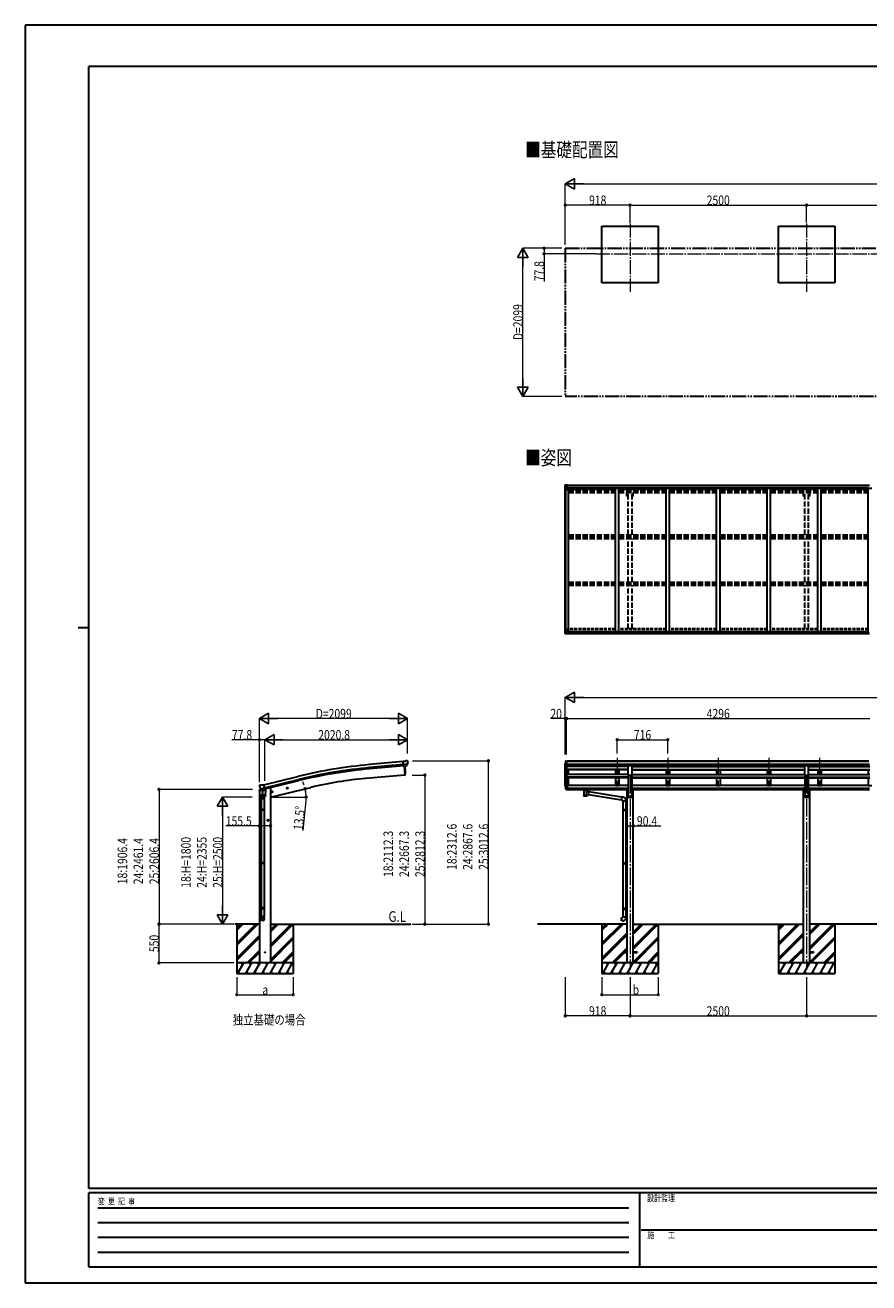
# Model space of a CAD drawing. Units: millimetres. Extents: x 0 to 25230, y 0 to 17820.
# Drawn here: x 0 to 11949, y 0 to 17820 of the extents above; entities that cross this region are included whole.
import ezdxf

# ---------------------------------------------------------------- set-up
doc = ezdxf.new("R2010")
doc.units = ezdxf.units.MM
for name, pattern in [('YCENTER_1', [13, 10, -1, 1, -1]), ('YDIVIDE_1', [15, 10, -1, 1, -1, 1, -1]), ('YHIDDEN_1', [4, 3, -1])]:
    doc.linetypes.add(name, pattern=pattern)
for name, color, linetype, lineweight in [('USER1', 3, 'Continuous', 13), ('YKK_12', 2, 'Continuous', 13), ('YKK_13', 4, 'Continuous', 30), ('YKK_A1', 4, 'Continuous', 30), ('YKK_D', 6, 'Continuous', 13), ('YKK_ZWAK', 7, 'Continuous', 30)]:
    doc.layers.add(name, color=color, linetype=linetype, lineweight=lineweight)
doc.styles.add('text-b', font='extslim2.shx', dxfattribs={"width": 0.8, "bigfont": 'extfont2.shx'})

msp = doc.modelspace()

# ---------------------------------------------------------------- linework, layer by layer
at = {"layer": 'YKK_12', "linetype": 'YCENTER_1', "ltscale": 20}
for p, q in [((8567, 15010), (8567, 14040)), ((11067, 15010), (11067, 14040)), ((8079, 14581), (16960, 14581))]:
    msp.add_line(p, q, dxfattribs=at)
at = {"layer": 'YKK_12', "linetype": 'YCENTER_1', "ltscale": 25}
for p, q in [((8385, 7441), (8385, 7034)), ((9101, 7441), (9101, 7034)), ((9817, 7441), (9817, 7034)), ((10533, 7441), (10533, 7034)), ((11249, 7441), (11249, 7034)), ((8567, 7183), (8567, 4433)), ((11067, 7183), (11067, 4433))]:
    msp.add_line(p, q, dxfattribs=at)
at = {"layer": 'YKK_13', "linetype": 'Continuous'}
for p, q in [((7647, 11300), (7647, 11239)), ((7647, 11300), (7647, 11300)), ((7647, 11239), (7650, 11239)), ((7648, 11301), (7657, 11301)), ((7648, 11301), (7648, 11301)), ((7648, 11301), (7648, 11301)), ((7657, 11301), (7649, 11301)), ((7650, 11300), (7650, 11300)), ((7650, 11239), (7650, 11300)), ((7650, 11239), (7680, 11239)), ((7654, 11296), (7651, 11300)), ((7651, 11266), (7655, 11278)), ((7651, 11266), (7657, 11266)), ((7655, 11293), (7657, 11293)), ((7655, 11279), (7655, 11293)), ((7657, 11279), (7655, 11279)), ((7657, 11301), (7669, 11302)), ((7669, 11302), (7657, 11301)), ((7657, 11293), (7669, 11293)), ((7657, 11279), (7669, 11279)), ((7657, 11279), (7657, 11279)), ((7657, 11266), (7681, 11266)), ((7660, 11287), (7660, 11288)), ((7660, 11288), (7661, 11288)), ((7661, 11287), (7660, 11287)), ((7662, 11289), (7662, 11289)), ((7662, 11289), (7663, 11289)), ((7662, 11285), (7662, 11286)), ((7663, 11285), (7662, 11285)), ((7663, 11289), (7663, 11289)), ((7663, 11286), (7663, 11285)), ((7664, 11288), (7665, 11288)), ((7665, 11287), (7664, 11287)), ((7665, 11288), (7665, 11287)), ((7668, 11293), (7669, 11293)), ((7669, 11301), (7676, 11302)), ((7676, 11302), (7669, 11302)), ((7669, 11276), (7669, 11302)), ((7671, 11296), (7669, 11296)), ((7671, 11293), (7669, 11293)), ((7671, 11279), (7669, 11279)), ((7670, 11276), (7680, 11274)), ((7670, 11275), (7670, 11276)), ((7680, 11273), (7670, 11275)), ((7676, 11301), (7671, 11301)), ((7671, 11301), (7671, 11276)), ((7676, 11301), (7671, 11301)), ((7679, 11297), (7671, 11297)), ((7671, 11297), (7671, 11295)), ((7679, 11297), (7671, 11297)), ((7671, 11296), (7671, 11296)), ((7671, 11296), (7679, 11296)), ((7671, 11295), (7671, 11295)), ((7671, 11295), (7671, 11295)), ((7686, 11295), (7671, 11295)), ((7671, 11295), (7671, 11295)), ((7681, 11295), (7671, 11295)), ((7671, 11295), (7675, 11295)), ((7675, 11291), (7671, 11291)), ((7675, 11283), (7671, 11283)), ((7675, 11275), (7675, 11295)), ((7676, 11301), (7676, 11302)), ((7676, 11302), (7676, 11302)), ((7676, 11301), (7676, 11301)), ((7676, 11301), (7676, 11300)), ((7678, 11298), (7678, 11297)), ((7679, 11296), (7679, 11298)), ((7680, 11274), (7680, 11273)), ((7681, 11300), (7683, 11300)), ((7681, 11300), (7681, 11300)), ((7681, 11300), (7681, 11300)), ((7681, 11297), (7686, 11297)), ((7681, 11295), (7681, 11297)), ((7681, 11295), (7681, 11295)), ((7681, 11295), (7687, 11295)), ((7681, 11274), (7685, 11274)), ((7681, 11240), (7681, 11273)), ((7685, 11272), (7681, 11272)), ((7686, 11262), (7681, 11262)), ((7702, 11258), (7681, 11258)), ((7685, 11274), (7685, 11272)), ((7686, 11274), (7685, 11274)), ((7685, 11272), (7686, 11272)), ((7686, 11298), (7686, 11297)), ((7686, 11297), (7687, 11297)), ((7686, 11258), (7686, 11274)), ((7687, 11297), (7687, 11298)), ((7687, 11297), (7687, 11295)), ((7687, 11295), (7687, 11295)), ((7648, 9264), (7681, 9264)), ((7648, 9203), (7648, 9264)), ((7648, 9202), (7658, 9202)), ((7648, 9202), (7648, 9202)), ((7650, 9264), (7650, 9203)), ((7650, 9203), (7650, 9203)), ((7657, 9202), (7650, 9202)), ((7651, 9237), (7658, 9237)), ((7651, 9237), (7655, 9225)), ((7654, 9207), (7652, 9203)), ((7655, 9224), (7655, 9210)), ((7658, 9224), (7655, 9224)), ((7655, 9210), (7658, 9210)), ((7658, 9237), (7682, 9237)), ((7658, 9224), (7658, 9224)), ((7670, 9224), (7658, 9224)), ((7658, 9210), (7670, 9210)), ((7658, 9202), (7676, 9201)), ((7670, 9201), (7658, 9202)), ((7661, 9216), (7660, 9216)), ((7660, 9216), (7660, 9216)), ((7660, 9216), (7661, 9216)), ((7662, 9218), (7663, 9218)), ((7662, 9217), (7662, 9218)), ((7662, 9214), (7662, 9215)), ((7663, 9214), (7662, 9214)), ((7663, 9218), (7663, 9217)), ((7663, 9215), (7663, 9214)), ((7664, 9216), (7665, 9216)), ((7665, 9216), (7664, 9216)), ((7665, 9216), (7665, 9216)), ((7681, 9230), (7670, 9228)), ((7670, 9228), (7676, 9228)), ((7670, 9228), (7670, 9201)), ((7670, 9228), (7670, 9228)), ((7673, 9228), (7681, 9229)), ((7676, 9228), (7685, 9228)), ((7686, 9207), (7676, 9207)), ((7676, 9201), (7676, 9207)), ((7685, 9206), (7676, 9206)), ((7681, 9229), (7681, 9230)), ((7682, 9263), (7682, 9230)), ((7686, 9227), (7686, 9207)), ((7686, 9207), (7686, 9207))]:
    msp.add_line(p, q, dxfattribs=at)
at = {"layer": 'YKK_13'}
for p, q in [((5381, 7389), (5355, 7387)), ((5360, 7322), (5355, 7387)), ((5418, 7347), (5359, 7342)), ((5370, 7323), (5360, 7322)), ((5370, 7323), (5371, 7323)), ((5371, 7323), (5396, 7325)), ((5381, 7389), (5393, 7396)), ((5408, 7398), (5394, 7397)), ((5396, 7325), (5396, 7326)), ((5404, 7326), (5396, 7326)), ((5406, 7328), (5417, 7347)), ((5417, 7392), (5412, 7397)), ((5418, 7348), (5417, 7347)), ((5417, 7347), (5417, 7347)), ((5418, 7390), (5418, 7389)), ((3321, 7050), (3317, 7043)), ((3317, 7041), (3317, 7040)), ((3324, 7052), (3337, 7055)), ((3330, 7001), (3331, 7001)), ((3331, 7001), (3388, 7015)), ((3331, 7001), (3331, 7000)), ((3347, 6986), (3331, 7000)), ((3352, 7052), (3338, 7055)), ((3350, 6985), (3358, 6987)), ((3351, 6986), (3353, 6986)), ((3352, 7052), (3378, 7059)), ((3353, 6986), (3389, 6995)), ((3354, 6986), (3354, 6985)), ((3355, 6984), (3381, 6977)), ((3362, 6979), (3357, 6912)), ((3383, 6993), (3358, 6987)), ((3358, 6987), (3358, 6987)), ((3408, 6975), (3362, 6979)), ((3364, 6982), (3364, 6978)), ((3393, 6996), (3378, 7059)), ((3383, 6993), (3382, 6978)), ((3383, 6993), (3393, 6996)), ((3383, 6993), (3383, 6993)), ((3389, 6995), (3391, 6995)), ((3392, 6997), (3393, 6997)), ((3393, 6997), (3407, 6982)), ((3403, 6908), (3408, 6975)), ((3407, 6982), (3406, 6975)), ((7676, 7048), (7669, 7048)), ((7676, 7010), (7669, 7010)), ((7676, 7005), (7669, 7005)), ((7676, 6987), (7669, 6987)), ((7676, 7048), (7676, 6987)), ((7891, 7002), (7891, 6991)), ((7891, 7002), (7891, 7002)), ((7891, 7002), (7891, 7002)), ((7891, 7002), (7891, 7002)), ((7891, 7002), (7891, 7002)), ((7891, 7002), (7891, 7002)), ((7891, 7002), (7891, 7002)), ((7891, 7002), (7892, 7002)), ((7891, 7001), (7891, 7000)), ((7891, 6991), (7891, 6991)), ((7891, 6991), (7891, 6991)), ((7891, 6991), (7891, 6990)), ((7891, 6990), (7891, 6990)), ((7891, 6990), (7891, 6990)), ((7891, 6990), (7891, 6990)), ((7891, 6990), (7892, 6990)), ((7892, 7002), (7892, 7002)), ((7892, 7002), (7893, 7002)), ((7892, 6990), (7892, 6990)), ((7892, 6990), (7893, 6990)), ((7893, 7002), (7976, 7002)), ((7893, 7000), (7976, 7000)), ((7893, 6990), (7907, 6990)), ((7907, 6983), (7907, 6994)), ((7907, 6983), (7907, 6983)), ((7907, 6983), (7907, 6982)), ((7907, 6982), (7908, 6981)), ((7908, 6981), (7909, 6980)), ((7909, 6980), (7910, 6980)), ((7910, 6980), (7911, 6979)), ((7911, 6979), (7911, 6899)), ((7957, 6979), (7959, 6980)), ((7957, 6961), (7957, 6979)), ((7957, 6979), (7957, 6979)), ((7982, 6957), (7957, 6961)), ((7959, 6980), (7960, 6981)), ((7960, 6981), (7961, 6981)), ((7961, 6983), (7961, 6994)), ((7961, 6990), (7976, 6990)), ((7961, 6982), (7961, 6983)), ((7961, 6981), (7961, 6982)), ((7982, 6957), (7975, 6912)), ((7976, 7002), (7976, 7002)), ((7976, 7002), (7977, 7002)), ((7976, 6990), (7976, 6990)), ((7976, 6990), (7977, 6990)), ((7977, 7002), (7977, 7002)), ((7977, 7002), (7977, 7002)), ((7977, 7002), (7978, 7002)), ((7977, 6990), (7977, 6990)), ((7977, 6990), (7977, 6990)), ((7977, 6990), (7978, 6990)), ((7978, 7002), (7978, 6991)), ((7978, 7002), (7978, 7002)), ((7978, 7002), (7978, 7002)), ((7978, 7002), (7978, 7002)), ((7978, 6990), (7978, 6991)), ((7978, 6991), (7978, 6991)), ((7978, 6991), (7978, 6991)), ((8448, 6883), (7982, 6955)), ((3341, 6856), (3341, 6890)), ((3387, 6856), (3341, 6856)), ((3343, 6856), (3343, 6709)), ((3359, 6936), (3344, 6898)), ((3356, 6899), (3357, 6912)), ((3403, 6908), (3357, 6912)), ((3357, 6898), (3357, 6898)), ((3358, 6897), (3400, 6894)), ((3388, 6895), (3384, 6884)), ((3385, 6856), (3385, 6709)), ((3387, 6890), (3387, 6856)), ((3403, 6908), (3402, 6896)), ((7957, 6899), (7957, 6915)), ((7957, 6915), (7975, 6912)), ((8444, 6841), (7976, 6914)), ((8448, 6885), (8444, 6839)), ((8444, 6839), (8464, 6838)), ((8469, 6883), (8448, 6885)), ((8464, 6838), (8464, 6828)), ((8464, 6828), (8510, 6828)), ((8466, 6828), (8466, 6709)), ((8508, 6828), (8508, 6712)), ((8510, 6828), (8510, 6838)), ((3341, 6707), (3342, 6709)), ((3387, 6707), (3341, 6707)), ((3341, 6707), (3341, 6699)), ((3387, 6699), (3341, 6699)), ((3341, 6699), (3342, 6697)), ((3386, 6709), (3342, 6709)), ((3386, 6697), (3342, 6697)), ((3343, 6697), (3343, 5953)), ((3385, 6697), (3385, 5953)), ((3387, 6707), (3386, 6709)), ((3387, 6699), (3386, 6697)), ((3387, 6707), (3387, 6699)), ((8464, 6707), (8465, 6709)), ((8464, 6707), (8508, 6707)), ((8464, 6707), (8464, 6699)), ((8464, 6699), (8508, 6699)), ((8464, 6699), (8465, 6697)), ((8465, 6709), (8508, 6709)), ((8465, 6697), (8508, 6697)), ((8466, 6697), (8466, 5953)), ((8504, 6707), (8503, 6709)), ((8504, 6699), (8503, 6697)), ((8504, 6707), (8504, 6699)), ((8506, 6712), (8522, 6712)), ((8506, 6710), (8506, 6712)), ((8506, 6710), (8508, 6710)), ((8506, 6697), (8508, 6697)), ((8506, 6695), (8506, 6697)), ((8506, 6695), (8522, 6694)), ((8508, 6697), (8508, 6710)), ((8508, 6695), (8508, 5955)), ((8522, 6712), (8522, 6694)), ((3341, 5951), (3342, 5953)), ((3387, 5951), (3341, 5951)), ((3341, 5951), (3341, 5943)), ((3387, 5943), (3341, 5943)), ((3341, 5943), (3342, 5941)), ((3386, 5953), (3342, 5953)), ((3386, 5941), (3342, 5941)), ((3343, 5941), (3343, 5191)), ((3385, 5941), (3385, 5191)), ((3387, 5951), (3386, 5953)), ((3387, 5943), (3386, 5941)), ((3387, 5951), (3387, 5943)), ((8464, 5951), (8465, 5953)), ((8464, 5951), (8508, 5951)), ((8464, 5951), (8464, 5943)), ((8464, 5943), (8508, 5943)), ((8464, 5943), (8465, 5941)), ((8465, 5953), (8508, 5953)), ((8465, 5941), (8508, 5941)), ((8466, 5941), (8466, 5308)), ((8504, 5951), (8503, 5953)), ((8504, 5943), (8503, 5941)), ((8504, 5951), (8504, 5943)), ((8506, 5955), (8522, 5956)), ((8506, 5953), (8506, 5955)), ((8506, 5953), (8508, 5953)), ((8506, 5940), (8508, 5940)), ((8506, 5938), (8506, 5940)), ((8506, 5938), (8522, 5938)), ((8508, 5940), (8508, 5953)), ((8508, 5938), (8508, 5310)), ((8522, 5956), (8522, 5938)), ((3341, 5311), (3342, 5313)), ((3387, 5311), (3341, 5311)), ((3341, 5311), (3341, 5303)), ((3387, 5303), (3341, 5303)), ((3341, 5303), (3342, 5301)), ((3341, 5157), (3341, 5191)), ((3387, 5191), (3341, 5191)), ((3386, 5313), (3342, 5313)), ((3386, 5301), (3342, 5301)), ((3343, 5301), (3343, 5191)), ((3385, 5301), (3385, 5191)), ((3387, 5311), (3386, 5313)), ((3387, 5303), (3386, 5301)), ((3387, 5311), (3387, 5303)), ((3387, 5157), (3387, 5191)), ((8444, 5174), (8464, 5176)), ((8448, 5128), (8444, 5174)), ((8464, 5306), (8465, 5308)), ((8464, 5306), (8508, 5306)), ((8464, 5306), (8464, 5298)), ((8464, 5298), (8508, 5298)), ((8464, 5298), (8465, 5296)), ((8464, 5186), (8510, 5186)), ((8464, 5176), (8464, 5186)), ((8465, 5308), (8508, 5308)), ((8465, 5296), (8508, 5296)), ((8466, 5296), (8466, 5186)), ((8504, 5306), (8503, 5308)), ((8504, 5298), (8503, 5296)), ((8504, 5306), (8504, 5298)), ((8506, 5310), (8522, 5311)), ((8506, 5310), (8522, 5311)), ((8506, 5308), (8506, 5310)), ((8506, 5308), (8506, 5310)), ((8506, 5308), (8508, 5308)), ((8506, 5308), (8508, 5308)), ((8506, 5295), (8508, 5295)), ((8506, 5293), (8506, 5295)), ((8506, 5293), (8522, 5293)), ((8508, 5308), (8508, 5308)), ((8508, 5295), (8508, 5308)), ((8508, 5293), (8508, 5186)), ((8510, 5186), (8510, 5175)), ((8522, 5311), (8522, 5308)), ((8522, 5311), (8522, 5293)), ((8469, 5130), (8448, 5128))]:
    msp.add_line(p, q, dxfattribs=at)
at = {"layer": 'YKK_13', "ltscale": 25}
for p, q in [((5367, 7323), (5378, 7195)), ((8540, 7329), (8595, 7329)), ((8540, 7195), (8540, 7329)), ((8595, 7195), (8595, 7329)), ((11040, 7329), (11095, 7329)), ((11040, 7195), (11040, 7329)), ((11095, 7195), (11095, 7329)), ((5378, 7195), (5380, 7196)), ((8540, 7195), (8595, 7195)), ((11040, 7195), (11095, 7195)), ((3488, 6956), (3508, 6960)), ((3493, 6963), (3491, 6956)), ((3491, 6956), (3496, 6951)), ((3500, 6965), (3493, 6963)), ((3500, 6948), (3496, 6968)), ((3496, 6951), (3503, 6952)), ((3505, 6960), (3500, 6965)), ((3503, 6952), (3505, 6960)), ((3702, 7007), (3722, 7012)), ((3707, 7015), (3705, 7008)), ((3705, 7008), (3710, 7002)), ((3714, 7016), (3707, 7015)), ((3714, 7000), (3710, 7019)), ((3710, 7002), (3717, 7004)), ((3719, 7011), (3714, 7016)), ((3717, 7004), (3719, 7011)), ((3450, 6553), (3430, 6553)), ((3440, 6561), (3433, 6557)), ((3433, 6557), (3433, 6549)), ((3433, 6549), (3440, 6545)), ((3440, 6543), (3440, 6563)), ((3446, 6557), (3440, 6561)), ((3440, 6545), (3446, 6549)), ((3446, 6549), (3446, 6557)), ((8467, 4688), (8467, 4679)), ((8467, 4688), (8522, 4688)), ((8467, 4679), (8522, 4679)), ((8612, 4688), (8667, 4688)), ((8612, 4679), (8667, 4679)), ((8667, 4688), (8667, 4679)), ((10967, 4688), (10967, 4679)), ((10967, 4688), (11022, 4688)), ((10967, 4679), (11022, 4679)), ((11112, 4688), (11167, 4688)), ((11112, 4679), (11167, 4679)), ((11167, 4688), (11167, 4679))]:
    msp.add_line(p, q, dxfattribs=at)
at = {"layer": 'YKK_13', "linetype": 'Continuous', "lineweight": 13, "ltscale": 0.5}
for p, q in [((7647, 7388), (7647, 7387)), ((7654, 7397), (7650, 7391)), ((7662, 7326), (7652, 7342)), ((7657, 7397), (7655, 7397)), ((7657, 7397), (7676, 7397)), ((7669, 7324), (7664, 7325)), ((7669, 7324), (7669, 7397)), ((7676, 7325), (7669, 7325)), ((7676, 7397), (7686, 7397)), ((7676, 7325), (7676, 7397)), ((7686, 7396), (7686, 7397))]:
    msp.add_line(p, q, dxfattribs=at)
at = {"layer": 'YKK_13', "linetype": 'Continuous', "ltscale": 0.5}
for p, q in [((3315, 6973), (3358, 6983)), ((3315, 6980), (3315, 6973)), ((3344, 6989), (3318, 6983)), ((3397, 6992), (3416, 6997)), ((3420, 7005), (3420, 7002))]:
    msp.add_line(p, q, dxfattribs=at)
at = {"layer": 'YKK_13', "lineweight": 25}
for p, q in [((7652, 7022), (7662, 7003)), ((7663, 7004), (7653, 7023)), ((7654, 7006), (7662, 6988)), ((7669, 7004), (7664, 7004)), ((7669, 7002), (7664, 7002)), ((7669, 6987), (7664, 6987)), ((7669, 7048), (7669, 6987))]:
    msp.add_line(p, q, dxfattribs=at)
at = {"layer": 'YKK_13', "linetype": 'Continuous'}
for centre in [(7662, 11287), (7663, 9216)]:
    msp.add_circle(centre, 5.3, dxfattribs=at)
at = {"layer": 'YKK_13', "ltscale": 25}
for centre, radius in [((3498, 6958), 7.7), ((3498, 6958), 8.5), ((3498, 6958), 6.5), ((3712, 7009), 8.5), ((3712, 7009), 7.7), ((3712, 7009), 6.5), ((3440, 6553), 8.5), ((3440, 6553), 7.7), ((3440, 6553), 6.5), ((3396, 4683), 4.5)]:
    msp.add_circle(centre, radius, dxfattribs=at)
at = {"layer": 'YKK_13', "linetype": 'Continuous'}
for centre, radius, start, end in [((7648, 11300), 0.999, 93.4424, 179.9508), ((7648, 11300), 1, 93.5002, 180.0008), ((7648, 11300), 0.999, 93.4424, 179.9508), ((7649, 11313), 12.7, 269.2447, 275.1031), ((7651, 11300), 1.28, 131.1783, 182.459), ((7661, 11289), 0.96, 270, 0), ((7661, 11286), 0.96, 0, 90), ((7664, 11289), 0.96, 180, 270), ((7664, 11286), 0.96, 90, 180), ((7670, 11277), 0.937, 182.3221, 263.2677), ((7670, 11276), 0.937, 182.3221, 263.2677), ((7671, 11298), 0.5, 180.0011, 270.0011), ((7671, 11298), 0.5, 179.998, 269.9969), ((7671, 11294), 0.513, 91.8803, 181.0471), ((7671, 11295), 0.5, 90.529, 180.0446), ((7680, 11273), 0.937, 2.3221, 83.2677), ((7680, 11273), 0.937, 2.3221, 83.2677), ((7680, 11240), 1, 270, 0), ((7686, 11303), 7.69, 268.97, 276.4343), ((7649, 9203), 0.999, 180.0492, 266.5576), ((7649, 9203), 1, 179.9992, 266.4998), ((7649, 9203), 0.999, 180.0492, 266.5576), ((7652, 9203), 1.28, 177.541, 228.8217), ((7650, 9190), 12.7, 84.8969, 90.7553), ((7661, 9217), 0.96, 270, 0), ((7661, 9215), 0.96, 0, 90), ((7664, 9217), 0.96, 180, 270), ((7664, 9215), 0.96, 90, 180), ((7670, 9227), 0.937, 96.7323, 129.066), ((7681, 9263), 1, 0, 90), ((7681, 9231), 0.937, 276.7323, 357.6779), ((7681, 9230), 0.937, 276.7323, 357.6779)]:
    msp.add_arc(centre, radius, start, end, dxfattribs=at)
at = {"layer": 'YKK_13', "ltscale": 25}
for centre, radius, start, end in [((4485, 7251), 900, 356.6392, 4.6499), ((5380, 7199), 3, 277, 356.6392)]:
    msp.add_arc(centre, radius, start, end, dxfattribs=at)
at = {"layer": 'YKK_13'}
for centre, radius, start, end in [((5394, 7394), 3, 95, 120), ((5408, 7393), 5, 50.0065, 94.9935), ((5217, 7371), 202, 353.4085, 5), ((3514, 7087), 202, 193.5, 205.0912), ((3325, 7047), 5, 103.5, 148.5), ((3338, 7052), 3, 78.5, 103.5), ((3351, 6986), 0.5, 248.2375, 283.5), ((3354, 6986), 0.5, 356, 103.5), ((3355, 6985), 1, 176, 256), ((3381, 6978), 1.03, 250.039, 351.9657), ((3384, 6993), 0.604, 100.5984, 172.2059), ((3391, 6996), 0.5, 283.5, 318.7625), ((7738, 7045), 89.1, 174.4958, 194.4119), ((7737, 7049), 88.1, 177.2239, 197.2107), ((3371, 6890), 30, 177.4514, 180), ((3358, 6899), 1.95, 175.0402, 217.4777), ((3358, 6899), 2, 217.4096, 266), ((3400, 6896), 2, 266, 349.4684), ((8465, 6838), 45, 0, 85), ((8465, 5175), 45, 275, 0)]:
    msp.add_arc(centre, radius, start, end, dxfattribs=at)
at = {"layer": 'YKK_13', "linetype": 'Continuous', "lineweight": 13, "ltscale": 0.5}
for centre, radius, start, end in [((7650, 7388), 3, 93, 180), ((7849, 7387), 202, 180, 192.9026), ((7655, 7396), 1, 93.5, 145), ((7664, 7328), 3, 210, 266.5)]:
    msp.add_arc(centre, radius, start, end, dxfattribs=at)
at = {"layer": 'YKK_13', "linetype": 'Continuous', "ltscale": 0.5}
for centre, radius, start, end in [((3318, 6980), 3, 103.5, 180), ((3415, 7002), 5, 283.5, 0)]:
    msp.add_arc(centre, radius, start, end, dxfattribs=at)
at = {"layer": 'YKK_13', "lineweight": 25}
for centre, radius, start, end in [((7782, 7042), 133, 183.2799, 195.713), ((7664, 7005), 3, 210, 270), ((7664, 6990), 3, 210, 270), ((7664, 7005), 1.5, 210, 270)]:
    msp.add_arc(centre, radius, start, end, dxfattribs=at)
at = {"layer": 'YKK_13', "linetype": 'Continuous', "extrusion": (0, 0, -1)}
for centre, major_axis, ratio, start_param, end_param in [((7650, 11301), (2, 0.12), 0.060933, 2.071256, 3.14534), ((7849, 11313), (201, 12), 0.060933, 3.14534, 3.145839), ((7651, 11268), (0.85, 2.32), 0.403757, 3.00878, 3.974439), ((7650, 11298), (-0.02, 3), 0.466854, 0.125683, 0.759696), ((7652, 11293), (0.03, 5), 0.573921, 0.767272, 1.551125), ((7653, 11279), (0, 3), 0.468246, 1.577288, 2.012794), ((7575, 11293), (81.7, 0), 0.061163, 6.282413, 6.283185)]:
    msp.add_ellipse(centre, major_axis=major_axis, ratio=ratio, start_param=start_param, end_param=end_param, dxfattribs=at)
at = {"layer": 'YKK_13', "linetype": 'Continuous'}
for centre, major_axis, ratio, start_param, end_param in [((7650, 9202), (2, -0.12), 0.060933, 2.071256, 3.14534), ((7849, 9190), (201, -12), 0.060933, 3.14534, 3.145839), ((7652, 9235), (0.85, -2.32), 0.403757, 3.00878, 3.974439), ((7651, 9205), (-0.02, -3), 0.466854, 0.125683, 0.759696), ((7652, 9210), (0.03, -5), 0.573921, 0.767272, 1.551125), ((7654, 9224), (0, -3), 0.468246, 1.577288, 2.012794), ((7576, 9210), (81.7, 0), 0.061163, 6.282413, 6.283185), ((7685, 9227), (1, -0.021), 0.906239, 0.018705, 1.589501), ((7685, 9207), (1, 0.012), 0.707053, 4.703664, 6.124411)]:
    msp.add_ellipse(centre, major_axis=major_axis, ratio=ratio, start_param=start_param, end_param=end_param, dxfattribs=at)
at = {"layer": 'YKK_13', "extrusion": (0, 0, -1)}
for centre, major_axis, ratio, start_param, end_param in [((5404, 7329), (1.62, -2.54), 0.997631, 5.80419, 6.600612), ((5404, 7329), (-3.5, 2.17), 0.650902, 4.095823, 4.168633), ((5422, 7394), (-15.4, 3.4), 0.101033, 0.307812, 0.308043), ((5415, 7390), (2.71, -1.31), 0.997474, 4.96062, 5.746529), ((3319, 7042), (-1.57, -2.57), 0.99628, 0.783535, 1.570796), ((7893, 7000), (2, 0), 0.109601, 3.141593, 4.712389), ((7934, 6978), (-22.9, 0.4), 0.072511, 4.711586, 6.282382), ((7934, 6977), (-22.9, 0.4), 0.072511, 4.711586, 6.282382), ((7934, 6978), (22.9, 0.4), 0.07247, 0.000809, 1.571605), ((7934, 6977), (22.9, 0.4), 0.07247, 0.000809, 1.571605), ((7934, 6935), (-22.8, -26.6), 0.234429, 3.156333, 4.597638), ((7976, 7000), (2, 0), 0.109601, 4.712389, 6.283185), ((7934, 6899), (22.9, 0), 0.101955, 6.282972, 9.424821), ((7937, 6937), (20.3, -22.2), 0.045535, 4.975651, 6.24419)]:
    msp.add_ellipse(centre, major_axis=major_axis, ratio=ratio, start_param=start_param, end_param=end_param, dxfattribs=at)
at = {"layer": 'YKK_13', "extrusion": (1.16446e-16, 7.41845e-17, -1)}
msp.add_ellipse((5404, 7329), major_axis=(1.62, -2.54), ratio=0.997631, start_param=0.390237, end_param=0.478995, dxfattribs=at)
at = {"layer": 'YKK_13'}
for centre, major_axis, ratio, start_param, end_param in [((3349, 6988), (-0.73, -2.92), 0.997631, 5.80419, 6.600612), ((3350, 6988), (2.63, 3.16), 0.650902, 4.095823, 4.168633), ((3349, 6988), (-0.73, -2.92), 0.997631, 0.390237, 0.478995), ((7934, 6994), (27, 0), 0.122176, 0, 3.141593), ((7945, 6983), (16, 0), 0.361356, 6.263698, 6.283185), ((3364, 6890), (23, 0), 0.996195, 2.358557, 6.325324), ((3364, 6890), (21, 0), 0.996195, 2.778668, 5.951239), ((7934, 6911), (22.9, 0), 0.122865, 3.141593, 6.283185), ((3364, 5158), (-23, 0), 0.996195, 3.141593, 6.283185), ((3364, 5157), (-23, 0), 0.996195, 3.141593, 6.283185), ((3364, 5157), (0, -23.4), 0.981806, 4.712389, 7.853982)]:
    msp.add_ellipse(centre, major_axis=major_axis, ratio=ratio, start_param=start_param, end_param=end_param, dxfattribs=at)
msp.add_ellipse((3364, 5157), major_axis=(21, 0), ratio=0.996195, dxfattribs=at)
at = {"layer": 'YKK_A1'}
for p, q in [((8167, 14170), (8167, 14970)), ((8167, 14970), (8967, 14970)), ((8967, 14970), (8967, 14170)), ((10667, 14170), (10667, 14970)), ((10667, 14970), (11467, 14970)), ((11467, 14970), (11467, 14170)), ((8967, 14170), (8167, 14170)), ((11467, 14170), (10667, 14170)), ((7649, 9264), (7649, 11239)), ((7658, 9264), (7658, 11239)), ((7659, 9264), (7659, 11239)), ((7681, 11258), (7694, 11258)), ((7694, 9228), (7694, 11258)), ((7676, 9203), (11958, 9203)), ((7676, 9202), (11958, 9202)), ((7686, 9228), (11949, 9228)), ((7686, 9225), (11948, 9225)), ((7686, 9210), (11948, 9210)), ((7649, 7046), (7649, 7359)), ((7654, 7340), (7654, 7022)), ((7663, 7325), (7663, 7004)), ((7669, 7324), (7669, 7048)), ((7676, 7396), (11949, 7396)), ((7676, 7390), (11949, 7390)), ((7676, 7347), (11959, 7347)), ((7676, 7329), (11959, 7329)), ((8540, 7327), (7676, 7327)), ((7694, 7316), (7694, 7327)), ((8595, 7327), (11040, 7327)), ((11095, 7327), (11959, 7327)), ((7694, 7204), (7694, 7268)), ((7694, 7048), (7694, 7154)), ((7676, 7048), (7694, 7048))]:
    msp.add_line(p, q, dxfattribs=at)
at = {"layer": 'YKK_A1', "linetype": 'YDIVIDE_1', "ltscale": 20}
for p, q in [((7649, 14659), (17713, 14659)), ((7649, 14659), (7649, 12560)), ((17713, 12560), (7649, 12560))]:
    msp.add_line(p, q, dxfattribs=at)
at = {"layer": 'YKK_A1', "ltscale": 25}
for p, q in [((7671, 11300), (11958, 11300)), ((7671, 11298), (11958, 11298)), ((7694, 11245), (8360, 11245)), ((11933, 11260), (7702, 11260)), ((7702, 11260), (7702, 11245)), ((8360, 9228), (8360, 11257)), ((8410, 11257), (8360, 11257)), ((8410, 9228), (8410, 11257)), ((8410, 11245), (9076, 11245)), ((9076, 9228), (9076, 11257)), ((9126, 11257), (9076, 11257)), ((9126, 9228), (9126, 11257)), ((9126, 11245), (9792, 11245)), ((9792, 9228), (9792, 11257)), ((9842, 11257), (9792, 11257)), ((9842, 9228), (9842, 11257)), ((9842, 11245), (10508, 11245)), ((10508, 9228), (10508, 11257)), ((10558, 11257), (10508, 11257)), ((10558, 9228), (10558, 11257)), ((10558, 11245), (11224, 11245)), ((11224, 9228), (11224, 11257)), ((11274, 11257), (11224, 11257)), ((11274, 9228), (11274, 11257)), ((11274, 11245), (11940, 11245)), ((11933, 11260), (11933, 11245)), ((11940, 9228), (11940, 11257)), ((11990, 11257), (11940, 11257)), ((5355, 7385), (4878, 7342)), ((5359, 7343), (4882, 7300)), ((5360, 7326), (4883, 7283)), ((5367, 7323), (5378, 7195)), ((8540, 7316), (7669, 7316)), ((8360, 7327), (8360, 7316)), ((8410, 7327), (8410, 7316)), ((8595, 7316), (11040, 7316)), ((9076, 7327), (9076, 7316)), ((9126, 7327), (9126, 7316)), ((9792, 7327), (9792, 7316)), ((9842, 7327), (9842, 7316)), ((10508, 7327), (10508, 7316)), ((10558, 7327), (10558, 7316)), ((11095, 7316), (11965, 7316)), ((11224, 7327), (11224, 7316)), ((11274, 7327), (11274, 7316)), ((11940, 7327), (11940, 7316)), ((3378, 7057), (3861, 7174)), ((3388, 7015), (3871, 7132)), ((5378, 7195), (4821, 7147)), ((8540, 7274), (7669, 7274)), ((8540, 7272), (7669, 7272)), ((8540, 7268), (7669, 7268)), ((8540, 7204), (7669, 7204)), ((8540, 7165), (7669, 7165)), ((8540, 7163), (7669, 7163)), ((8540, 7154), (7669, 7154)), ((8360, 7268), (8360, 7204)), ((8360, 7154), (8360, 7048)), ((8410, 7268), (8410, 7204)), ((8410, 7154), (8410, 7048)), ((8540, 7200), (8540, 6883)), ((8595, 7274), (11040, 7274)), ((8595, 7272), (11040, 7272)), ((8595, 7268), (11040, 7268)), ((8595, 7204), (11040, 7204)), ((8595, 6883), (8595, 7200)), ((8595, 7165), (11040, 7165)), ((8595, 7163), (11040, 7163)), ((8595, 7154), (11040, 7154)), ((9076, 7268), (9076, 7204)), ((9076, 7154), (9076, 7048)), ((9126, 7268), (9126, 7204)), ((9126, 7154), (9126, 7048)), ((9792, 7268), (9792, 7204)), ((9792, 7154), (9792, 7048)), ((9842, 7268), (9842, 7204)), ((9842, 7154), (9842, 7048)), ((10508, 7268), (10508, 7204)), ((10508, 7154), (10508, 7048)), ((10558, 7268), (10558, 7204)), ((10558, 7154), (10558, 7048)), ((11040, 7200), (11040, 6883)), ((11095, 7274), (11965, 7274)), ((11095, 7272), (11965, 7272)), ((11095, 7268), (11965, 7268)), ((11095, 7204), (11965, 7204)), ((11095, 6883), (11095, 7200)), ((11095, 7165), (11965, 7165)), ((11095, 7163), (11965, 7163)), ((11095, 7154), (11965, 7154)), ((11224, 7268), (11224, 7204)), ((11224, 7154), (11224, 7048)), ((11274, 7268), (11274, 7204)), ((11274, 7154), (11274, 7048)), ((11940, 7268), (11940, 7204)), ((11940, 7154), (11940, 7048)), ((3392, 6998), (3875, 7116)), ((3454, 7012), (3420, 7004)), ((3473, 6883), (4045, 7020)), ((7676, 7008), (8522, 7008)), ((7676, 7007), (8522, 7007)), ((7676, 6990), (7907, 6990)), ((7694, 7052), (8360, 7052)), ((7961, 6990), (8522, 6990)), ((8360, 7048), (8410, 7048)), ((8410, 7052), (8540, 7052)), ((8522, 7010), (8522, 4533)), ((8522, 7010), (8540, 7010)), ((8595, 7052), (9076, 7052)), ((8595, 7010), (8612, 7010)), ((8612, 4533), (8612, 7010)), ((8612, 7008), (11022, 7008)), ((8612, 7007), (11022, 7007)), ((8612, 6990), (11022, 6990)), ((9076, 7048), (9126, 7048)), ((9126, 7052), (9792, 7052)), ((9792, 7048), (9842, 7048)), ((9842, 7052), (10508, 7052)), ((10508, 7048), (10558, 7048)), ((10558, 7052), (11040, 7052)), ((11022, 7010), (11040, 7010)), ((11022, 4533), (11022, 7010)), ((11095, 7052), (11224, 7052)), ((11095, 7010), (11112, 7010)), ((11112, 4533), (11112, 7010)), ((11112, 7008), (11959, 7008)), ((11112, 7007), (11959, 7007)), ((11112, 6990), (11959, 6990)), ((11224, 7048), (11274, 7048)), ((11274, 7052), (11940, 7052)), ((11940, 7048), (11990, 7048)), ((8540, 6883), (8595, 6883)), ((11040, 6883), (11095, 6883)), ((3318, 5083), (2968, 5083)), ((2996, 5083), (2996, 4383)), ((3474, 5083), (5461, 5083)), ((3796, 5083), (3796, 4383)), ((8522, 5083), (7256, 5083)), ((8167, 5083), (8167, 4383)), ((8612, 5083), (11022, 5083)), ((8967, 5083), (8967, 4383)), ((10667, 5083), (10667, 4383)), ((13134, 5083), (11112, 5083)), ((11467, 5083), (11467, 4383))]:
    msp.add_line(p, q, dxfattribs=at)
at = {"layer": 'YKK_A1', "linetype": 'YHIDDEN_1', "ltscale": 25}
for p, q in [((7694, 11228), (8360, 11228)), ((8410, 11228), (9076, 11228)), ((9126, 11228), (9792, 11228)), ((9842, 11228), (10508, 11228)), ((10558, 11228), (11224, 11228)), ((11274, 11228), (11940, 11228)), ((7694, 11224), (8360, 11224)), ((7694, 11213), (8360, 11213)), ((7694, 11200), (8360, 11200)), ((8410, 11224), (9076, 11224)), ((8410, 11213), (9076, 11213)), ((8410, 11200), (9076, 11200)), ((8522, 11144), (8522, 11200)), ((8540, 11144), (8522, 11144)), ((8540, 10598), (8540, 11200)), ((8595, 10598), (8595, 11200)), ((8612, 11144), (8595, 11144)), ((8612, 11144), (8612, 11200)), ((9126, 11224), (9792, 11224)), ((9126, 11213), (9792, 11213)), ((9126, 11200), (9792, 11200)), ((9842, 11224), (10508, 11224)), ((9842, 11213), (10508, 11213)), ((9842, 11200), (10508, 11200)), ((10558, 11224), (11224, 11224)), ((10558, 11213), (11224, 11213)), ((10558, 11200), (11224, 11200)), ((11022, 11144), (11022, 11200)), ((11040, 11144), (11022, 11144)), ((11040, 10598), (11040, 11200)), ((11095, 10598), (11095, 11200)), ((11112, 11144), (11095, 11144)), ((11112, 11144), (11112, 11200)), ((11274, 11224), (11940, 11224)), ((11274, 11213), (11940, 11213)), ((11274, 11200), (11940, 11200)), ((7694, 10598), (8360, 10598)), ((7694, 10569), (8360, 10569)), ((7694, 10559), (8360, 10559)), ((7694, 10546), (8360, 10546)), ((8410, 10598), (9076, 10598)), ((8410, 10569), (9076, 10569)), ((8410, 10559), (9076, 10559)), ((8410, 10546), (9076, 10546)), ((8540, 9930), (8540, 10546)), ((8595, 9930), (8595, 10546)), ((9126, 10598), (9792, 10598)), ((9126, 10569), (9792, 10569)), ((9126, 10559), (9792, 10559)), ((9126, 10546), (9792, 10546)), ((9842, 10598), (10508, 10598)), ((9842, 10569), (10508, 10569)), ((9842, 10559), (10508, 10559)), ((9842, 10546), (10508, 10546)), ((10558, 10598), (11224, 10598)), ((10558, 10569), (11224, 10569)), ((10558, 10559), (11224, 10559)), ((10558, 10546), (11224, 10546)), ((11040, 9930), (11040, 10546)), ((11095, 9930), (11095, 10546)), ((11274, 10598), (11940, 10598)), ((11274, 10569), (11940, 10569)), ((11274, 10559), (11940, 10559)), ((11274, 10546), (11940, 10546)), ((7694, 9930), (8360, 9930)), ((7694, 9900), (8360, 9900)), ((7694, 9896), (8360, 9896)), ((7694, 9883), (8360, 9883)), ((8410, 9930), (9076, 9930)), ((8410, 9900), (9076, 9900)), ((8410, 9896), (9076, 9896)), ((8410, 9883), (9076, 9883)), ((8540, 9265), (8540, 9883)), ((8595, 9265), (8595, 9883)), ((9126, 9930), (9792, 9930)), ((9126, 9900), (9792, 9900)), ((9126, 9896), (9792, 9896)), ((9126, 9883), (9792, 9883)), ((9842, 9930), (10508, 9930)), ((9842, 9900), (10508, 9900)), ((9842, 9896), (10508, 9896)), ((9842, 9883), (10508, 9883)), ((10558, 9930), (11224, 9930)), ((10558, 9900), (11224, 9900)), ((10558, 9896), (11224, 9896)), ((10558, 9883), (11224, 9883)), ((11040, 9265), (11040, 9883)), ((11095, 9265), (11095, 9883)), ((11274, 9930), (11940, 9930)), ((11274, 9900), (11940, 9900)), ((11274, 9896), (11940, 9896)), ((11274, 9883), (11940, 9883))]:
    msp.add_line(p, q, dxfattribs=at)
at = {"layer": 'YKK_A1', "linetype": 'YHIDDEN_1', "ltscale": 15}
for p, q in [((8360, 9265), (7694, 9265)), ((8360, 9256), (7694, 9256)), ((9076, 9265), (8410, 9265)), ((9076, 9256), (8410, 9256)), ((9792, 9265), (9126, 9265)), ((9792, 9256), (9126, 9256)), ((10508, 9265), (9842, 9265)), ((10508, 9256), (9842, 9256)), ((11224, 9265), (10558, 9265)), ((11224, 9256), (10558, 9256)), ((11940, 9265), (11274, 9265)), ((11940, 9256), (11274, 9256))]:
    msp.add_line(p, q, dxfattribs=at)
at = {"layer": 'YKK_A1', "linetype": 'Continuous', "ltscale": 25}
for p, q in [((3318, 6973), (3318, 4533)), ((3474, 7012), (3454, 7012)), ((3474, 7012), (3474, 4533)), ((2996, 4812), (3267, 5083)), ((2996, 4797), (3281, 5083)), ((2996, 4783), (3296, 5083)), ((2996, 5024), (3055, 5083)), ((2996, 5010), (3069, 5083)), ((2996, 4995), (3083, 5083)), ((3474, 4762), (3795, 5083)), ((3474, 4790), (3767, 5083)), ((3474, 4776), (3781, 5083)), ((3474, 4974), (3583, 5083)), ((3474, 4988), (3569, 5083)), ((3474, 5002), (3555, 5083)), ((8167, 4812), (8439, 5083)), ((8167, 4797), (8453, 5083)), ((8167, 4783), (8467, 5083)), ((8167, 5024), (8227, 5083)), ((8167, 5010), (8241, 5083)), ((8167, 4995), (8255, 5083)), ((8612, 4729), (8966, 5083)), ((8612, 4757), (8938, 5083)), ((8612, 4743), (8952, 5083)), ((8612, 4941), (8754, 5083)), ((8612, 4955), (8740, 5083)), ((8612, 4969), (8726, 5083)), ((10667, 4812), (10939, 5083)), ((10667, 4797), (10953, 5083)), ((10667, 4783), (10967, 5083)), ((10667, 5024), (10727, 5083)), ((10667, 5010), (10741, 5083)), ((10667, 4995), (10755, 5083)), ((11112, 4729), (11466, 5083)), ((11112, 4757), (11438, 5083)), ((11112, 4743), (11452, 5083)), ((11112, 4941), (11254, 5083)), ((11112, 4955), (11240, 5083)), ((11112, 4969), (11226, 5083)), ((2996, 4599), (3318, 4922)), ((2996, 4585), (3318, 4908)), ((2996, 4571), (3318, 4893)), ((3474, 4578), (3796, 4900)), ((3474, 4564), (3796, 4886)), ((3474, 4549), (3796, 4872)), ((8167, 4599), (8522, 4954)), ((8167, 4585), (8522, 4940)), ((8167, 4571), (8522, 4926)), ((8612, 4545), (8967, 4900)), ((8614, 4533), (8967, 4886)), ((8629, 4533), (8967, 4872)), ((10667, 4599), (11022, 4954)), ((10667, 4585), (11022, 4940)), ((10667, 4571), (11022, 4926)), ((11112, 4545), (11467, 4900)), ((11114, 4533), (11467, 4886)), ((11129, 4533), (11467, 4872)), ((3142, 4533), (3318, 4710)), ((3156, 4533), (3318, 4695)), ((3170, 4533), (3318, 4681)), ((3641, 4533), (3796, 4688)), ((3655, 4533), (3796, 4674)), ((3669, 4533), (3796, 4660)), ((8313, 4533), (8522, 4742)), ((8327, 4533), (8473, 4679)), ((8341, 4533), (8487, 4679)), ((8482, 4688), (8522, 4728)), ((8496, 4688), (8522, 4714)), ((8812, 4533), (8967, 4688)), ((8827, 4533), (8967, 4674)), ((8841, 4533), (8967, 4660)), ((10813, 4533), (11022, 4742)), ((10827, 4533), (10973, 4679)), ((10841, 4533), (10987, 4679)), ((10982, 4688), (11022, 4728)), ((10996, 4688), (11022, 4714)), ((11312, 4533), (11467, 4688)), ((11327, 4533), (11467, 4674)), ((11341, 4533), (11467, 4660)), ((3796, 4533), (2996, 4533)), ((3008, 4383), (3095, 4533)), ((3080, 4507), (3065, 4533)), ((3124, 4383), (3211, 4533)), ((3196, 4507), (3181, 4533)), ((3239, 4383), (3326, 4533)), ((3311, 4507), (3296, 4533)), ((3355, 4383), (3441, 4533)), ((3426, 4507), (3411, 4533)), ((3470, 4383), (3557, 4533)), ((3542, 4507), (3527, 4533)), ((3586, 4383), (3672, 4533)), ((3642, 4533), (3657, 4507)), ((3701, 4383), (3788, 4533)), ((3758, 4533), (3773, 4507)), ((8967, 4533), (8167, 4533)), ((8180, 4383), (8267, 4533)), ((8252, 4507), (8237, 4533)), ((8295, 4383), (8382, 4533)), ((8367, 4507), (8352, 4533)), ((8411, 4383), (8497, 4533)), ((8482, 4507), (8467, 4533)), ((8526, 4383), (8613, 4533)), ((8598, 4507), (8583, 4533)), ((8642, 4383), (8728, 4533)), ((8713, 4507), (8698, 4533)), ((8757, 4383), (8844, 4533)), ((8814, 4533), (8829, 4507)), ((8873, 4383), (8959, 4533)), ((8929, 4533), (8944, 4507)), ((11467, 4533), (10667, 4533)), ((10680, 4383), (10767, 4533)), ((10752, 4507), (10737, 4533)), ((10795, 4383), (10882, 4533)), ((10867, 4507), (10852, 4533)), ((10911, 4383), (10997, 4533)), ((10982, 4507), (10967, 4533)), ((11026, 4383), (11113, 4533)), ((11098, 4507), (11083, 4533)), ((11142, 4383), (11228, 4533)), ((11213, 4507), (11198, 4533)), ((11257, 4383), (11344, 4533)), ((11314, 4533), (11329, 4507)), ((11373, 4383), (11459, 4533)), ((11429, 4533), (11444, 4507)), ((2996, 4383), (3796, 4383)), ((3023, 4409), (3038, 4383)), ((3139, 4409), (3154, 4383)), ((3254, 4409), (3269, 4383)), ((3370, 4409), (3385, 4383)), ((3485, 4409), (3500, 4383)), ((3601, 4409), (3616, 4383)), ((3716, 4409), (3731, 4383)), ((8167, 4383), (8967, 4383)), ((8195, 4409), (8210, 4383)), ((8310, 4409), (8325, 4383)), ((8426, 4409), (8441, 4383)), ((8541, 4409), (8556, 4383)), ((8657, 4409), (8672, 4383)), ((8772, 4409), (8787, 4383)), ((8888, 4409), (8903, 4383)), ((10667, 4383), (11467, 4383)), ((10695, 4409), (10710, 4383)), ((10810, 4409), (10825, 4383)), ((10926, 4409), (10941, 4383)), ((11041, 4409), (11056, 4383)), ((11157, 4409), (11172, 4383)), ((11272, 4409), (11287, 4383)), ((11388, 4409), (11403, 4383))]:
    msp.add_line(p, q, dxfattribs=at)
at = {"layer": 'YKK_A1', "ltscale": 25}
for centre, radius, start, end in [((5503, 416), 6955, 95.1528, 103.6528), ((5503, 416), 6912, 95.1528, 103.6528), ((5503, 416), 6895, 95.1528, 103.6528), ((5283, 1865), 5302, 95, 103.5)]:
    msp.add_arc(centre, radius, start, end, dxfattribs=at)
at = {"layer": 'YKK_D', "lineweight": -2}
for p, q in [((7649, 15570), (7779, 15645)), ((7649, 15570), (7779, 15495)), ((7649, 15570), (7909, 15570)), ((7779, 15495), (7779, 15645)), ((7049, 14659), (6974, 14529)), ((7049, 14659), (7124, 14529)), ((7049, 14659), (7049, 14399)), ((6974, 14529), (7124, 14529)), ((7049, 12560), (6974, 12690)), ((7124, 12690), (6974, 12690)), ((7049, 12560), (7049, 12820)), ((7049, 12560), (7124, 12690)), ((7649, 8296), (7779, 8371)), ((7649, 8296), (7779, 8221)), ((7649, 8296), (7909, 8296)), ((7779, 8221), (7779, 8371)), ((3318, 7996), (3447, 8071)), ((3447, 7921), (3447, 8071)), ((5417, 7996), (5287, 8071)), ((5287, 8071), (5287, 7921)), ((3318, 7996), (3447, 7921)), ((3318, 7996), (3577, 7996)), ((5417, 7996), (5157, 7996)), ((5417, 7996), (5287, 7921)), ((3396, 7696), (3526, 7771)), ((3396, 7696), (3526, 7621)), ((3396, 7696), (3656, 7696)), ((3526, 7621), (3526, 7771)), ((5417, 7696), (5157, 7696)), ((5417, 7696), (5287, 7771)), ((5287, 7771), (5287, 7621)), ((5417, 7696), (5287, 7621)), ((2796, 6883), (2721, 6753)), ((2796, 6883), (2871, 6753)), ((2796, 6883), (2796, 6623)), ((2721, 6753), (2871, 6753)), ((2796, 5083), (2721, 5213)), ((2871, 5213), (2721, 5213)), ((2796, 5083), (2796, 5343)), ((2796, 5083), (2871, 5213))]:
    msp.add_line(p, q, dxfattribs=at)
at = {"layer": 'YKK_D'}
for p, q in [((7649, 14709), (7649, 15571)), ((7799, 15570), (17563, 15570)), ((7649, 14709), (7649, 15271)), ((8567, 15270), (7649, 15270)), ((8567, 15021), (8567, 15271)), ((8567, 15021), (8567, 15271)), ((8567, 15270), (11067, 15270)), ((11067, 15022), (11067, 15271)), ((11067, 15022), (11067, 15271)), ((11067, 15270), (13179, 15270)), ((7599, 14659), (7048, 14659)), ((7599, 14659), (7348, 14659)), ((7349, 14659), (7349, 14581)), ((7049, 12710), (7049, 14509)), ((8078, 14581), (7348, 14581)), ((7349, 14581), (7349, 14190)), ((7599, 12560), (7048, 12560)), ((7649, 7486), (7649, 8297)), ((7799, 8296), (17563, 8296)), ((3318, 7155), (3318, 7997)), ((5267, 7996), (3468, 7996)), ((5417, 7502), (5417, 7997)), ((7649, 7996), (7438, 7996)), ((7649, 7487), (7649, 7997)), ((7669, 7996), (7649, 7996)), ((7669, 7486), (7669, 7997)), ((7669, 7486), (7669, 7997)), ((7669, 7996), (11965, 7996)), ((3318, 7696), (2927, 7696)), ((3318, 7094), (3318, 7697)), ((3396, 7696), (3318, 7696)), ((3396, 7112), (3396, 7697)), ((3396, 7112), (3396, 7697)), ((3546, 7696), (5267, 7696)), ((5417, 7502), (5417, 7697)), ((8385, 7499), (8385, 7697)), ((8385, 7696), (9101, 7696)), ((9101, 7502), (9101, 7697)), ((5484, 7396), (6562, 7396)), ((6561, 5083), (6561, 7396)), ((5483, 7195), (5662, 7195)), ((5661, 7195), (5661, 5083)), ((3218, 6990), (1895, 6990)), ((1896, 6990), (1896, 5083)), ((3217, 6883), (2795, 6883)), ((3507, 6883), (3981, 6883)), ((3977, 6832), (3934, 6408)), ((2796, 6733), (2796, 5233)), ((3318, 6475), (2840, 6475)), ((3474, 6475), (3318, 6475)), ((8522, 6474), (8522, 6476)), ((8522, 6475), (8612, 6475)), ((8612, 6474), (8612, 6476)), ((8612, 6475), (9004, 6475)), ((2956, 5083), (1894, 5083)), ((1895, 5083), (1895, 4533)), ((2947, 5083), (1895, 5083)), ((2945, 5083), (2795, 5083)), ((5483, 5083), (5662, 5083)), ((5484, 5083), (6562, 5083)), ((2954, 4533), (1894, 4533)), ((2996, 4332), (2996, 4082)), ((3796, 4332), (3796, 4082)), ((7649, 4333), (7649, 3782)), ((8167, 4333), (8167, 4082)), ((8567, 4333), (8567, 3782)), ((8567, 4333), (8567, 3782)), ((8967, 4333), (8967, 4082)), ((11067, 4333), (11067, 3782)), ((11067, 4333), (11067, 3782)), ((2996, 4083), (3796, 4083)), ((8167, 4083), (8967, 4083)), ((8567, 3783), (7649, 3783)), ((8567, 3783), (11067, 3783)), ((11067, 3783), (13179, 3783))]:
    msp.add_line(p, q, dxfattribs=at)
at = {"layer": 'YKK_D', "linetype": 'ByBlock', "lineweight": -2}
for centre, radius in [((7649, 15270), 12.8), ((8567, 15270), 12.8), ((8567, 15270), 12.8), ((11067, 15270), 12.8), ((11067, 15270), 12.8), ((7349, 14659), 12.8), ((7349, 14581), 12.8), ((7649, 7996), 12.8), ((7669, 7996), 12.8), ((7669, 7996), 12.8), ((3318, 7696), 12.8), ((8385, 7696), 12.8), ((9101, 7696), 12.8), ((6561, 7396), 12.8), ((5661, 7195), 12.8), ((1896, 6990), 12.8), ((3966, 7001), 12.7), ((3980, 6883), 12.8), ((3318, 6475), 12.8), ((3474, 6475), 12.8), ((8522, 6475), 12.8), ((8612, 6475), 12.8), ((1895, 5083), 12.8), ((1896, 5083), 12.8), ((5661, 5083), 12.8), ((6561, 5083), 12.8), ((1895, 4533), 12.8), ((2996, 4083), 12.8), ((3796, 4083), 12.8), ((8167, 4083), 12.8), ((8967, 4083), 12.8), ((7649, 3783), 12.8), ((8567, 3783), 12.8), ((8567, 3783), 12.8), ((11067, 3783), 12.8), ((11067, 3783), 12.8)]:
    msp.add_circle(centre, radius, dxfattribs=at)
at = {"layer": 'YKK_D'}
for start, end in [(19.2817, 25.0632), (0, 13.5), (7.8336, 13.5), (354.2257, 0)]:
    msp.add_arc((3474, 6883), 506, start, end, dxfattribs=at)
at = {"layer": 'YKK_ZWAK'}
for p, q in [((25230, 17820), (0, 17820)), ((0, 17820), (0, 0)), ((24300, 17235), (900, 17235)), ((900, 1335), (900, 17235)), ((750, 9285), (900, 9285)), ((24300, 1335), (900, 1335)), ((8700, 1275), (900, 1275)), ((900, 225), (900, 1275)), ((8700, 1275), (8700, 225)), ((12600, 1275), (8700, 1275)), ((1028, 1065), (8550, 1065)), ((1028, 855), (8550, 855)), ((8723, 750), (12600, 750)), ((1028, 645), (8550, 645)), ((1028, 435), (8550, 435)), ((900, 225), (8700, 225)), ((8700, 225), (12600, 225)), ((0, 0), (25230, 0))]:
    msp.add_line(p, q, dxfattribs=at)

# ---------------------------------------------------------------- texts
at = {"layer": 'USER1', "style": 'text-b', "width": 0.8}
for s, height, p in [('■基礎配置図', 202.5, (7081, 15953)), ('■姿図', 202.5, (7081, 11590)), ('G.L', 150, (5146, 5115)), ('独立基礎の場合', 135, (2940, 3659))]:
    msp.add_text(s, height=height, dxfattribs=at).set_placement(p)
at = {"layer": 'YKK_D', "style": 'text-b', "width": 0.8}
for s, p in [('918', (7986, 15271)), ('2500', (9652, 15271)), ('D=2099', (4115, 7997)), ('20', (7439, 7997)), ('4296', (9652, 7997)), ('77.8', (2928, 7697)), ('2020.8', (4151, 7697)), ('716', (8621, 7697)), ('155.5', (2841, 6476)), ('90.4', (8664, 6476)), ('a', (3360, 4084)), ('b', (8604, 4084)), ('918', (7986, 3784)), ('2500', (9652, 3784))]:
    msp.add_text(s, height=135, dxfattribs=at).set_placement(p)
for s, rotation, p in [('77.8', 90, (7348, 14191)), ('D=2099', 90, (7048, 13357)), ('13.5°', 84.2257, (3933, 6409)), ('18:2312.6', 90, (6110, 5851)), ('24:2867.6', 90, (6335, 5851)), ('25:3012.6', 90, (6560, 5851)), ('18:1906.4', 90, (1445, 5648)), ('24:2461.4', 90, (1670, 5648)), ('25:2606.4', 90, (1895, 5648)), ('18:H=1800', 90, (2345, 5598)), ('24:H=2355', 90, (2570, 5598)), ('25:H=2500', 90, (2795, 5598)), ('18:2112.3', 90, (5210, 5750)), ('24:2667.3', 90, (5435, 5750)), ('25:2812.3', 90, (5660, 5750)), ('550', 90, (1894, 4686))]:
    msp.add_text(s, height=135, rotation=rotation, dxfattribs=at).set_placement(p)
at = {"layer": 'YKK_ZWAK', "style": 'text-b', "width": 0.8}
for s, p in [('設計監理', (8810, 1155)), ('変  更  記  事', (1031, 1110)), ('施\u3000\u3000工', (8810, 630))]:
    msp.add_text(s, height=90, dxfattribs=at).set_placement(p)

doc.saveas('drawing.dxf')
